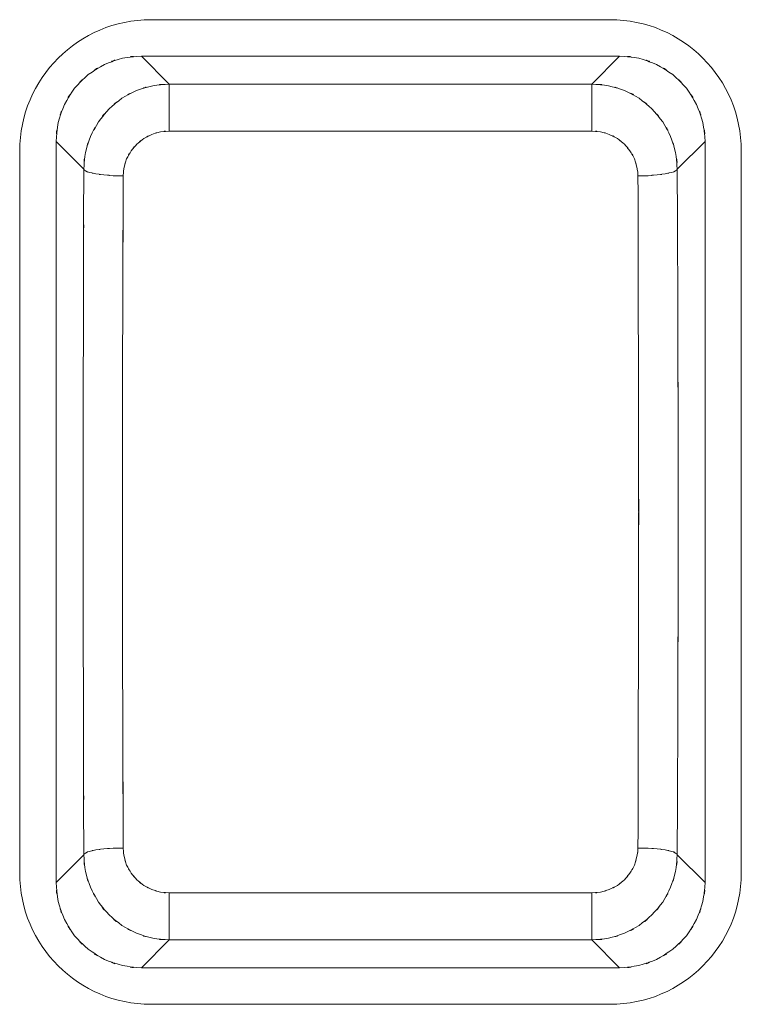
# Model space of a CAD drawing. Extents: x 20 to 499, y 71 to 861.
# Drawn here: x 198 to 200, y 103 to 106 of the extents above; entities that cross this region are included whole.
import ezdxf

# ---------------------------------------------------------------- set-up
doc = ezdxf.new("R2010")
doc.units = 0
doc.header["$MEASUREMENT"] = 0
doc.layers.add('レイヤー 1', color=7, linetype='Continuous', lineweight=0)

# ---------------------------------------------------------------- blocks, each defined once
blk = doc.blocks.new('Block_1')
at = {"layer": 'レイヤー 1', "color": 18, "lineweight": 5, "true_color": 0x040000}
for p, q in [((199.923, 106.332), (198.274, 106.332)), ((198.34, 106.101), (198.24, 106.201)), ((198.24, 106.201), (199.957, 106.201)), ((199.857, 106.101), (199.957, 106.201)), ((198.34, 105.932), (198.34, 106.101)), ((199.857, 106.101), (198.34, 106.101)), ((199.857, 105.932), (199.857, 106.101)), ((199.857, 105.932), (198.34, 105.932)), ((198.033, 105.796), (197.934, 105.895)), ((197.934, 105.895), (197.934, 103.235)), ((200.164, 105.796), (200.264, 105.895)), ((200.264, 105.895), (200.264, 103.235)), ((197.803, 105.861), (197.803, 103.269)), ((200.394, 103.269), (200.394, 105.861)), ((198.033, 103.335), (197.934, 103.235)), ((200.164, 103.335), (200.264, 103.235)), ((198.34, 103.198), (198.34, 103.029)), ((198.34, 103.198), (199.857, 103.198)), ((199.857, 103.198), (199.857, 103.029)), ((198.34, 103.029), (198.24, 102.929)), ((198.34, 103.029), (199.857, 103.029)), ((199.857, 103.029), (199.957, 102.929)), ((199.957, 102.929), (198.24, 102.929)), ((198.274, 102.798), (199.923, 102.798))]:
    blk.add_line(p, q, dxfattribs=at)
for points in [[(198.274, 106.332), (198.014, 106.332), (197.803, 106.121), (197.803, 105.861)], [(200.394, 105.861), (200.394, 106.121), (200.184, 106.332), (199.923, 106.332)], [(197.803, 103.269), (197.803, 103.009), (198.014, 102.798), (198.274, 102.798)], [(199.923, 102.798), (200.184, 102.798), (200.394, 103.009), (200.394, 103.269)]]:
    blk.add_open_spline(points, degree=3, dxfattribs=at)
for points, knots in [([(198.24, 106.201), (198.137, 106.193), (198.274, 106.208), (198.172, 106.194), (198.074, 106.163), (198.203, 106.208), (198.107, 106.171), (198.018, 106.119), (198.134, 106.192), (198.049, 106.135), (197.974, 106.064), (198.071, 106.161), (198, 106.086), (197.943, 106.001), (198.016, 106.117), (197.964, 106.028), (197.927, 105.932), (197.972, 106.061), (197.941, 105.963), (197.927, 105.861), (197.942, 105.998), (197.934, 105.895)], [0, 0, 0, 0, 1, 1, 1, 2, 2, 2, 3, 3, 3, 4, 4, 4, 5, 5, 5, 6, 6, 6, 7, 7, 7, 7]), ([(199.957, 106.201), (200.06, 106.193), (199.924, 106.208), (200.026, 106.194), (200.124, 106.163), (199.994, 106.208), (200.09, 106.171), (200.179, 106.119), (200.063, 106.192), (200.148, 106.135), (200.223, 106.064), (200.126, 106.161), (200.197, 106.086), (200.254, 106.001), (200.181, 106.117), (200.233, 106.028), (200.27, 105.932), (200.225, 106.061), (200.256, 105.963), (200.271, 105.861), (200.255, 105.998), (200.264, 105.895)], [0, 0, 0, 0, 1, 1, 1, 2, 2, 2, 3, 3, 3, 4, 4, 4, 5, 5, 5, 6, 6, 6, 7, 7, 7, 7]), ([(198.34, 106.101), (198.251, 106.094), (198.37, 106.106), (198.281, 106.095), (198.194, 106.071), (198.309, 106.106), (198.223, 106.078), (198.143, 106.038), (198.249, 106.094), (198.17, 106.05), (198.099, 105.995), (198.192, 106.07), (198.124, 106.012), (198.064, 105.944), (198.141, 106.036), (198.086, 105.965), (198.041, 105.887), (198.098, 105.993), (198.057, 105.913), (198.028, 105.827), (198.063, 105.942), (198.039, 105.855), (198.028, 105.766), (198.04, 105.885), (198.033, 105.796)], [0, 0, 0, 0, 1, 1, 1, 2, 2, 2, 3, 3, 3, 4, 4, 4, 5, 5, 5, 6, 6, 6, 7, 7, 7, 8, 8, 8, 8]), ([(200.164, 105.796), (200.157, 105.885), (200.17, 105.766), (200.158, 105.855), (200.134, 105.942), (200.169, 105.827), (200.14, 105.913), (200.1, 105.993), (200.157, 105.887), (200.112, 105.965), (200.056, 106.036), (200.133, 105.944), (200.073, 106.012), (200.005, 106.07), (200.098, 105.995), (200.027, 106.05), (199.949, 106.094), (200.055, 106.038), (199.974, 106.078), (199.889, 106.106), (200.003, 106.071), (199.917, 106.095), (199.827, 106.106), (199.947, 106.094), (199.857, 106.101)], [0, 0, 0, 0, 1, 1, 1, 2, 2, 2, 3, 3, 3, 4, 4, 4, 5, 5, 5, 6, 6, 6, 7, 7, 7, 8, 8, 8, 8]), ([(198.033, 105.796), (198.031, 105.063), (198.034, 106.04), (198.032, 105.307), (198.03, 104.566), (198.032, 105.554), (198.031, 104.813), (198.031, 104.069), (198.031, 105.061), (198.031, 104.317), (198.032, 103.576), (198.03, 104.564), (198.032, 103.823), (198.034, 103.091), (198.031, 104.067), (198.033, 103.335)], [0, 0, 0, 0, 1, 1, 1, 2, 2, 2, 3, 3, 3, 4, 4, 4, 5, 5, 5, 5]), ([(200.164, 103.335), (200.167, 104.067), (200.163, 103.091), (200.166, 103.823), (200.167, 104.564), (200.166, 103.576), (200.167, 104.317), (200.167, 105.061), (200.167, 104.069), (200.167, 104.813), (200.166, 105.554), (200.167, 104.566), (200.166, 105.307), (200.163, 106.04), (200.167, 105.063), (200.164, 105.796)], [0, 0, 0, 0, 1, 1, 1, 2, 2, 2, 3, 3, 3, 4, 4, 4, 5, 5, 5, 5]), ([(198.175, 105.771), (198.172, 105.053), (198.175, 106.011), (198.173, 105.292), (198.171, 104.566), (198.173, 105.535), (198.172, 104.808), (198.172, 104.079), (198.172, 105.051), (198.172, 104.322), (198.173, 103.596), (198.171, 104.564), (198.173, 103.838), (198.175, 103.12), (198.172, 104.077), (198.175, 103.359)], [0, 0, 0, 0, 1, 1, 1, 2, 2, 2, 3, 3, 3, 4, 4, 4, 5, 5, 5, 5]), ([(200.023, 103.359), (200.026, 104.077), (200.022, 103.12), (200.024, 103.838), (200.026, 104.564), (200.024, 103.596), (200.025, 104.322), (200.026, 105.051), (200.026, 104.079), (200.025, 104.808), (200.024, 105.535), (200.026, 104.566), (200.024, 105.292), (200.022, 106.011), (200.026, 105.053), (200.023, 105.771)], [0, 0, 0, 0, 1, 1, 1, 2, 2, 2, 3, 3, 3, 4, 4, 4, 5, 5, 5, 5]), ([(198.34, 105.932), (198.292, 105.929), (198.356, 105.935), (198.308, 105.929), (198.262, 105.917), (198.323, 105.935), (198.277, 105.92), (198.234, 105.899), (198.291, 105.929), (198.249, 105.905), (198.21, 105.876), (198.26, 105.916), (198.224, 105.885), (198.192, 105.85), (198.233, 105.898), (198.203, 105.861), (198.179, 105.82), (198.21, 105.876), (198.187, 105.833), (198.172, 105.788), (198.191, 105.849), (198.178, 105.803), (198.172, 105.756), (198.178, 105.819), (198.175, 105.771)], [0, 0, 0, 0, 1, 1, 1, 2, 2, 2, 3, 3, 3, 4, 4, 4, 5, 5, 5, 6, 6, 6, 7, 7, 7, 8, 8, 8, 8]), ([(200.023, 105.771), (200.019, 105.819), (200.026, 105.756), (200.019, 105.803), (200.006, 105.849), (200.025, 105.788), (200.01, 105.833), (199.988, 105.876), (200.019, 105.82), (199.994, 105.861), (199.964, 105.898), (200.006, 105.85), (199.974, 105.885), (199.937, 105.916), (199.987, 105.876), (199.949, 105.905), (199.906, 105.929), (199.964, 105.899), (199.92, 105.92), (199.874, 105.935), (199.936, 105.917), (199.889, 105.929), (199.841, 105.935), (199.905, 105.929), (199.857, 105.932)], [0, 0, 0, 0, 1, 1, 1, 2, 2, 2, 3, 3, 3, 4, 4, 4, 5, 5, 5, 6, 6, 6, 7, 7, 7, 8, 8, 8, 8]), ([(198.175, 105.771), (198.121, 105.772), (198.193, 105.771), (198.139, 105.772), (198.088, 105.776), (198.155, 105.771), (198.105, 105.775), (198.061, 105.78), (198.12, 105.772), (198.076, 105.779), (198.042, 105.786), (198.087, 105.776), (198.053, 105.784), (198.032, 105.791), (198.061, 105.78), (198.039, 105.789), (198.029, 105.798), (198.04, 105.786), (198.033, 105.796)], [0, 0, 0, 0, 1, 1, 1, 2, 2, 2, 3, 3, 3, 4, 4, 4, 5, 5, 5, 6, 6, 6, 6]), ([(200.023, 105.771), (200.077, 105.772), (200.005, 105.771), (200.059, 105.772), (200.109, 105.776), (200.042, 105.771), (200.092, 105.775), (200.136, 105.78), (200.078, 105.772), (200.121, 105.779), (200.155, 105.786), (200.11, 105.776), (200.144, 105.784), (200.166, 105.791), (200.137, 105.78), (200.158, 105.789), (200.168, 105.798), (200.157, 105.786), (200.164, 105.796)], [0, 0, 0, 0, 1, 1, 1, 2, 2, 2, 3, 3, 3, 4, 4, 4, 5, 5, 5, 6, 6, 6, 6]), ([(198.175, 103.359), (198.178, 103.312), (198.172, 103.375), (198.178, 103.328), (198.191, 103.282), (198.172, 103.342), (198.187, 103.297), (198.21, 103.255), (198.179, 103.311), (198.203, 103.269), (198.233, 103.232), (198.192, 103.281), (198.224, 103.245), (198.26, 103.214), (198.21, 103.254), (198.249, 103.225), (198.291, 103.202), (198.234, 103.231), (198.277, 103.21), (198.323, 103.196), (198.262, 103.214), (198.308, 103.201), (198.356, 103.195), (198.292, 103.201), (198.34, 103.198)], [0, 0, 0, 0, 1, 1, 1, 2, 2, 2, 3, 3, 3, 4, 4, 4, 5, 5, 5, 6, 6, 6, 7, 7, 7, 8, 8, 8, 8]), ([(199.857, 103.198), (199.905, 103.201), (199.841, 103.195), (199.889, 103.201), (199.936, 103.214), (199.874, 103.196), (199.92, 103.21), (199.964, 103.231), (199.906, 103.202), (199.949, 103.225), (199.987, 103.254), (199.937, 103.214), (199.974, 103.245), (200.006, 103.281), (199.964, 103.232), (199.994, 103.269), (200.019, 103.311), (199.988, 103.255), (200.01, 103.297), (200.025, 103.342), (200.006, 103.282), (200.019, 103.328), (200.026, 103.375), (200.019, 103.312), (200.023, 103.359)], [0, 0, 0, 0, 1, 1, 1, 2, 2, 2, 3, 3, 3, 4, 4, 4, 5, 5, 5, 6, 6, 6, 7, 7, 7, 8, 8, 8, 8]), ([(198.033, 103.335), (198.04, 103.245), (198.028, 103.365), (198.039, 103.275), (198.063, 103.188), (198.028, 103.303), (198.057, 103.218), (198.098, 103.137), (198.041, 103.243), (198.086, 103.165), (198.141, 103.094), (198.064, 103.187), (198.124, 103.119), (198.192, 103.06), (198.099, 103.136), (198.17, 103.081), (198.249, 103.036), (198.143, 103.093), (198.223, 103.053), (198.309, 103.024), (198.194, 103.059), (198.281, 103.035), (198.37, 103.024), (198.251, 103.036), (198.34, 103.029)], [0, 0, 0, 0, 1, 1, 1, 2, 2, 2, 3, 3, 3, 4, 4, 4, 5, 5, 5, 6, 6, 6, 7, 7, 7, 8, 8, 8, 8]), ([(198.175, 103.359), (198.121, 103.358), (198.193, 103.36), (198.139, 103.358), (198.088, 103.355), (198.155, 103.36), (198.105, 103.356), (198.061, 103.35), (198.12, 103.358), (198.076, 103.352), (198.042, 103.345), (198.087, 103.355), (198.053, 103.347), (198.032, 103.339), (198.061, 103.351), (198.039, 103.341), (198.029, 103.332), (198.04, 103.345), (198.033, 103.335)], [0, 0, 0, 0, 1, 1, 1, 2, 2, 2, 3, 3, 3, 4, 4, 4, 5, 5, 5, 6, 6, 6, 6]), ([(199.857, 103.029), (199.947, 103.036), (199.827, 103.024), (199.917, 103.035), (200.003, 103.059), (199.889, 103.024), (199.974, 103.053), (200.055, 103.093), (199.949, 103.036), (200.027, 103.081), (200.098, 103.136), (200.005, 103.06), (200.073, 103.119), (200.133, 103.187), (200.056, 103.094), (200.112, 103.165), (200.157, 103.243), (200.1, 103.137), (200.14, 103.218), (200.169, 103.303), (200.134, 103.188), (200.158, 103.275), (200.17, 103.365), (200.157, 103.245), (200.164, 103.335)], [0, 0, 0, 0, 1, 1, 1, 2, 2, 2, 3, 3, 3, 4, 4, 4, 5, 5, 5, 6, 6, 6, 7, 7, 7, 8, 8, 8, 8]), ([(200.023, 103.359), (200.077, 103.358), (200.005, 103.36), (200.059, 103.358), (200.109, 103.355), (200.042, 103.36), (200.092, 103.356), (200.136, 103.35), (200.078, 103.358), (200.121, 103.352), (200.155, 103.345), (200.11, 103.355), (200.144, 103.347), (200.166, 103.339), (200.137, 103.351), (200.158, 103.341), (200.168, 103.332), (200.157, 103.345), (200.164, 103.335)], [0, 0, 0, 0, 1, 1, 1, 2, 2, 2, 3, 3, 3, 4, 4, 4, 5, 5, 5, 6, 6, 6, 6]), ([(198.24, 102.929), (198.137, 102.937), (198.274, 102.922), (198.172, 102.937), (198.074, 102.968), (198.203, 102.922), (198.107, 102.959), (198.018, 103.012), (198.134, 102.938), (198.049, 102.996), (197.974, 103.066), (198.071, 102.969), (198, 103.044), (197.943, 103.13), (198.016, 103.014), (197.964, 103.102), (197.927, 103.199), (197.972, 103.069), (197.941, 103.167), (197.927, 103.269), (197.942, 103.133), (197.934, 103.235)], [0, 0, 0, 0, 1, 1, 1, 2, 2, 2, 3, 3, 3, 4, 4, 4, 5, 5, 5, 6, 6, 6, 7, 7, 7, 7]), ([(199.957, 102.929), (200.06, 102.937), (199.924, 102.922), (200.026, 102.937), (200.124, 102.968), (199.994, 102.922), (200.09, 102.959), (200.179, 103.012), (200.063, 102.938), (200.148, 102.996), (200.223, 103.066), (200.126, 102.969), (200.197, 103.044), (200.254, 103.13), (200.181, 103.014), (200.233, 103.102), (200.27, 103.199), (200.225, 103.069), (200.256, 103.167), (200.271, 103.269), (200.255, 103.133), (200.264, 103.235)], [0, 0, 0, 0, 1, 1, 1, 2, 2, 2, 3, 3, 3, 4, 4, 4, 5, 5, 5, 6, 6, 6, 7, 7, 7, 7])]:
    blk.add_open_spline(points, degree=3, knots=knots, dxfattribs=at)
blk = doc.blocks.new('Block_0')
at = {"layer": 'レイヤー 1'}
blk.add_blockref('Block_1', (0, 0), dxfattribs=at)

msp = doc.modelspace()

# ---------------------------------------------------------------- block references
at = {"layer": 'レイヤー 1'}
msp.add_blockref('Block_0', (0, 0), dxfattribs=at)

doc.saveas('drawing.dxf')
